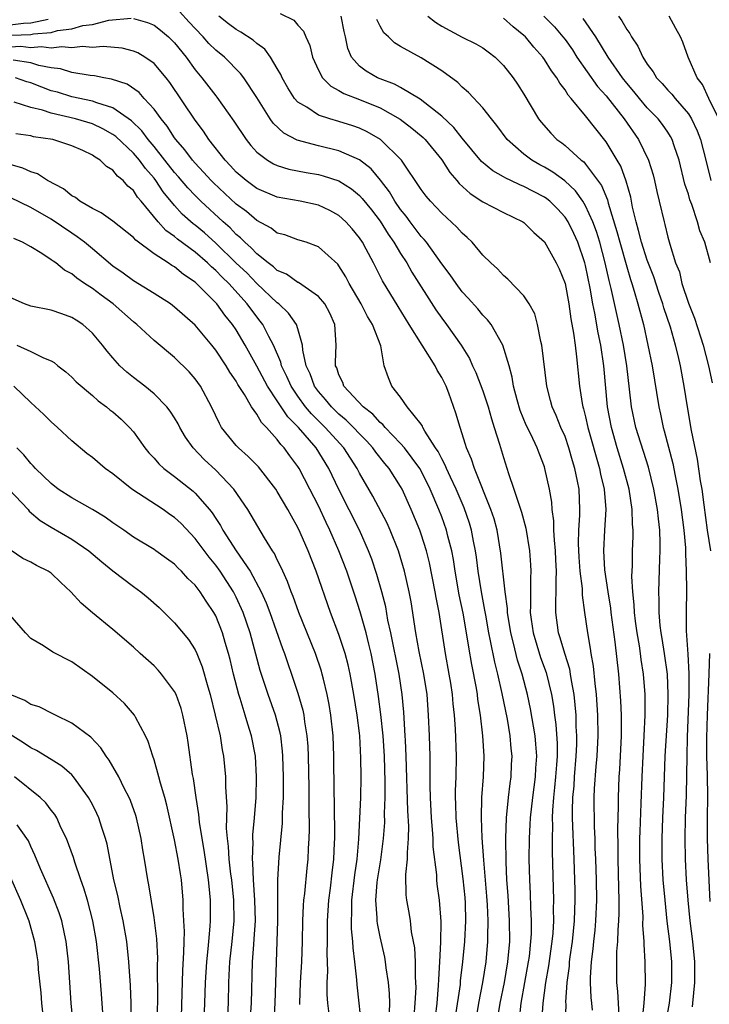
# Model space of a CAD drawing. Units: inches. Extents: x 2646000 to 2646951, y 1476000 to 1476717.
# Drawn here: x 2646532 to 2646599, y 1476191 to 1476287 of the extents above; entities that cross this region are included whole.
import ezdxf

# ---------------------------------------------------------------- set-up
doc = ezdxf.new("R2010")
doc.units = ezdxf.units.IN
doc.header["$MEASUREMENT"] = 0
doc.layers.add('LD26461476_2ft', color=189, linetype='Continuous')

msp = doc.modelspace()

# ---------------------------------------------------------------- linework, layer by layer
at = {"layer": 'LD26461476_2ft'}
for points, elevation in [([(2646515, 1476286.763), (2646516.35, 1476286.35), (2646517, 1476286.107), (2646519, 1476285.225), (2646519.147, 1476285.147), (2646520.635, 1476284.634), (2646521, 1476284.545), (2646522.285, 1476284.285), (2646524.286, 1476284.286), (2646525, 1476284.406), (2646526.63, 1476284.63), (2646527, 1476284.712), (2646529, 1476284.996), (2646531.144, 1476285.144), (2646533, 1476285.215), (2646533.276, 1476285.276), (2646535, 1476285.422), (2646535.593, 1476285.593), (2646537, 1476285.768), (2646538.085, 1476286.085), (2646539, 1476286.19), (2646540.595, 1476286.595), (2646542.79, 1476286.79)], 9776), ([(2646534.69, 1476286.69), (2646533, 1476286.312), (2646532.284, 1476286.285), (2646531, 1476286.129), (2646529, 1476286), (2646527.85, 1476285.85), (2646527, 1476285.806), (2646525.637, 1476285.637), (2646523.649, 1476285.649), (2646523, 1476285.788), (2646521.973, 1476285.974), (2646521, 1476286.4), (2646520.555, 1476286.554), (2646519.243, 1476287.242)], 9778), ([(2646543, 1476286.772), (2646544.378, 1476286.378), (2646545, 1476286.117), (2646545.637, 1476285.637), (2646546.393, 1476285), (2646546.706, 1476284.706), (2646547, 1476284.4), (2646548.12, 1476283), (2646549, 1476281.766), (2646549.644, 1476281), (2646551, 1476279.262), (2646551.123, 1476279.123), (2646552.783, 1476276.783), (2646553.962, 1476275), (2646554.423, 1476274.423), (2646555, 1476273.785), (2646556.036, 1476273), (2646556.638, 1476272.638), (2646557, 1476272.482), (2646558.128, 1476272.128), (2646559.8, 1476271.8), (2646561, 1476271.587), (2646561.471, 1476271.471), (2646563, 1476270.967), (2646564.212, 1476270.212), (2646565, 1476269.551), (2646565.272, 1476269.272), (2646566.153, 1476268.153), (2646567, 1476267.044), (2646567.786, 1476265.786), (2646568.346, 1476265), (2646569, 1476263.904), (2646569.591, 1476263), (2646570.099, 1476262.099), (2646572.429, 1476258.429), (2646573, 1476257.606), (2646573.462, 1476257), (2646574.894, 1476255), (2646575.703, 1476253.703), (2646576.009, 1476253), (2646576.334, 1476252.334), (2646577, 1476250.55), (2646577.514, 1476249), (2646577.83, 1476247.83), (2646578.114, 1476247), (2646578.621, 1476245.379), (2646579, 1476244.074), (2646579.487, 1476242.513), (2646580.017, 1476241), (2646580.487, 1476239.513), (2646580.76, 1476238.76), (2646581.18, 1476237.18), (2646581.531, 1476235), (2646581.635, 1476233.635), (2646581.664, 1476233), (2646581.627, 1476232.373), (2646581.63, 1476231), (2646581.652, 1476229.652), (2646581.621, 1476229), (2646581.706, 1476228.294), (2646581.892, 1476227), (2646582.621, 1476224.621), (2646583.155, 1476223.155), (2646583.672, 1476221), (2646583.871, 1476219.871), (2646583.972, 1476219), (2646584.109, 1476218.109), (2646584.239, 1476216.239), (2646584.235, 1476215), (2646584.182, 1476214.182), (2646584.08, 1476213), (2646583.958, 1476211.958), (2646583.87, 1476211), (2646583.77, 1476209.769), (2646583.747, 1476209), (2646583.767, 1476208.233), (2646583.731, 1476207), (2646583.732, 1476205.732), (2646583.865, 1476201), (2646583.849, 1476200.151), (2646583.866, 1476199), (2646583.798, 1476197.798), (2646583.723, 1476197), (2646583.391, 1476194.609), (2646583.109, 1476193), (2646582.838, 1476191), (2646582.669, 1476188.669)], 9776), ([(2646585.06, 1476189), (2646585.097, 1476190.903), (2646585.086, 1476191.086), (2646585.209, 1476193), (2646585.425, 1476194.575), (2646585.447, 1476195), (2646585.508, 1476195.508), (2646585.73, 1476197), (2646585.93, 1476199), (2646585.948, 1476200.052), (2646585.989, 1476201), (2646585.978, 1476201.978), (2646585.898, 1476205), (2646585.739, 1476209), (2646585.733, 1476209.733), (2646585.77, 1476211), (2646585.877, 1476212.123), (2646585.926, 1476213), (2646586.098, 1476215), (2646586.154, 1476216.154), (2646586.156, 1476217), (2646586.09, 1476217.911), (2646586.068, 1476219), (2646585.995, 1476219.995), (2646585.877, 1476221), (2646585.621, 1476222.379), (2646585.541, 1476223), (2646585.463, 1476223.463), (2646584.967, 1476225), (2646584.539, 1476226.539), (2646584.372, 1476227), (2646584.108, 1476229), (2646584.102, 1476230.102), (2646584.148, 1476231), (2646584.131, 1476232.131), (2646584.177, 1476233), (2646584.11, 1476234.11), (2646584.074, 1476235), (2646583.964, 1476236.036), (2646583.921, 1476237), (2646583.915, 1476237.915), (2646583.75, 1476239), (2646583.707, 1476239.707), (2646583.477, 1476241), (2646583.049, 1476243), (2646583, 1476243.147), (2646582.476, 1476244.475), (2646582.299, 1476245), (2646581.678, 1476246.322), (2646581.227, 1476247.227), (2646580.638, 1476248.638), (2646580.337, 1476249.663), (2646579.999, 1476251), (2646579.87, 1476251.87), (2646579.56, 1476253), (2646578.948, 1476255), (2646577.803, 1476257), (2646577.465, 1476257.465), (2646577, 1476257.918), (2646576.514, 1476258.514), (2646575.574, 1476259.574), (2646575, 1476260.182), (2646574.388, 1476261), (2646573.828, 1476261.828), (2646573, 1476262.904), (2646571.501, 1476265), (2646571.282, 1476265.282), (2646571, 1476265.567), (2646569.925, 1476267), (2646569.539, 1476267.539), (2646569, 1476268.199), (2646568.445, 1476269), (2646567.914, 1476269.914), (2646567.053, 1476271.053), (2646566.139, 1476272.139), (2646565, 1476273.033), (2646563, 1476273.908), (2646561, 1476274.388), (2646558.934, 1476274.934), (2646557.628, 1476275.628), (2646556.598, 1476276.598), (2646556.317, 1476277), (2646555, 1476279.085), (2646553.739, 1476281), (2646553.427, 1476281.427), (2646551.855, 1476283), (2646551, 1476283.691), (2646550.346, 1476284.346), (2646549.778, 1476285), (2646549, 1476285.799), (2646548.431, 1476286.431), (2646547.463, 1476287.463)], 9778), ([(2646587.687, 1476190.313), (2646587.592, 1476191), (2646587.541, 1476191.541), (2646587.488, 1476193), (2646587.486, 1476193.485), (2646587.57, 1476195), (2646587.738, 1476196.262), (2646587.792, 1476197), (2646587.918, 1476198.083), (2646588.002, 1476199), (2646588.084, 1476201), (2646588.058, 1476203), (2646587.997, 1476205), (2646587.944, 1476206.056), (2646587.924, 1476207), (2646587.862, 1476208.137), (2646587.832, 1476211), (2646587.868, 1476211.868), (2646588.018, 1476214.018), (2646588.112, 1476215), (2646588.224, 1476217), (2646588.199, 1476219), (2646588.057, 1476221), (2646587.924, 1476222.076), (2646587.773, 1476223.773), (2646587.549, 1476225), (2646587.489, 1476225.49), (2646587.213, 1476227), (2646586.923, 1476229), (2646586.689, 1476230.689), (2646586.683, 1476231.317), (2646586.482, 1476233), (2646586.37, 1476234.37), (2646586.307, 1476235.693), (2646586.336, 1476237), (2646586.445, 1476238.445), (2646586.441, 1476239), (2646586.361, 1476241), (2646586.222, 1476241.778), (2646585.965, 1476243), (2646585.738, 1476243.739), (2646585.385, 1476245), (2646585, 1476246.096), (2646584.595, 1476247), (2646584.143, 1476248.143), (2646583.74, 1476249), (2646583.597, 1476249.597), (2646583.217, 1476251), (2646582.741, 1476255), (2646582.638, 1476255.362), (2646582.33, 1476257), (2646582.046, 1476258.046), (2646581.523, 1476259), (2646581, 1476259.782), (2646579.426, 1476261.426), (2646579, 1476261.781), (2646578.413, 1476262.413), (2646577.766, 1476263), (2646577, 1476263.757), (2646575.948, 1476265), (2646575.469, 1476265.469), (2646575, 1476265.88), (2646574.48, 1476266.48), (2646573, 1476267.836), (2646571.901, 1476269), (2646571.487, 1476269.487), (2646571, 1476270.137), (2646569.083, 1476273), (2646567.031, 1476275), (2646565.755, 1476275.755), (2646565, 1476276.098), (2646564.335, 1476276.335), (2646563, 1476276.751), (2646562.106, 1476277), (2646561, 1476277.37), (2646559.865, 1476278.135), (2646559, 1476278.649), (2646558.682, 1476279), (2646558.02, 1476280.02), (2646557.462, 1476281), (2646557.33, 1476281.33), (2646557, 1476281.905), (2646556.351, 1476283), (2646555.794, 1476283.794), (2646555, 1476284.354), (2646554.662, 1476284.662), (2646553.453, 1476285.453), (2646553, 1476285.693), (2646552.252, 1476286.252), (2646551.314, 1476287)], 9780), ([(2646557.271, 1476287.271), (2646558.607, 1476286.607), (2646559, 1476286.134), (2646559.547, 1476285.547), (2646559.774, 1476285), (2646560.156, 1476284.155), (2646560.419, 1476283), (2646561, 1476281.75), (2646561.403, 1476281), (2646562.197, 1476280.197), (2646563, 1476279.784), (2646563.47, 1476279.47), (2646565, 1476278.892), (2646567, 1476278.072), (2646568.967, 1476276.967), (2646570.104, 1476276.104), (2646571, 1476275.351), (2646571.189, 1476275.189), (2646571.377, 1476275), (2646573, 1476273.009), (2646573.784, 1476271.784), (2646574.478, 1476271), (2646574.711, 1476270.711), (2646575.756, 1476269.756), (2646577, 1476268.941), (2646579, 1476267.887), (2646580.9, 1476267), (2646581, 1476266.93), (2646581.958, 1476265.958), (2646583, 1476265.058), (2646584.15, 1476263), (2646584.424, 1476262.424), (2646585.007, 1476261), (2646585.371, 1476259), (2646585.559, 1476257.559), (2646585.825, 1476256.175), (2646585.969, 1476255), (2646586.13, 1476253.87), (2646586.414, 1476251), (2646586.673, 1476249.327), (2646586.739, 1476249), (2646586.807, 1476248.807), (2646587, 1476248.023), (2646587.222, 1476247), (2646588.352, 1476243), (2646588.456, 1476242.456), (2646588.812, 1476241), (2646588.973, 1476239), (2646588.844, 1476237), (2646588.741, 1476235), (2646588.854, 1476233.146), (2646589.152, 1476231), (2646589.415, 1476229.415), (2646589.459, 1476229), (2646589.861, 1476226.139), (2646590.198, 1476223), (2646590.408, 1476220.408), (2646590.477, 1476219), (2646590.469, 1476217), (2646590.285, 1476213.715), (2646590.23, 1476213), (2646590.154, 1476211), (2646590.156, 1476210.156), (2646590.095, 1476207.905), (2646590.131, 1476206.131), (2646590.125, 1476205), (2646590.194, 1476202.194), (2646590.243, 1476201), (2646590.248, 1476199.752), (2646590.215, 1476199), (2646590.128, 1476198.128), (2646590.096, 1476197), (2646590.014, 1476196.014), (2646589.997, 1476195), (2646590.021, 1476193), (2646590.109, 1476192.109), (2646590.155, 1476191), (2646590.233, 1476189.768)], 9782), ([(2646592.542, 1476189.458), (2646592.703, 1476191), (2646592.823, 1476192.823), (2646592.804, 1476195), (2646592.698, 1476196.699), (2646592.704, 1476197), (2646592.586, 1476198.586), (2646592.596, 1476199.404), (2646592.379, 1476202.379), (2646592.269, 1476205), (2646592.28, 1476207), (2646592.298, 1476207.702), (2646592.41, 1476210.41), (2646592.491, 1476213), (2646592.59, 1476215), (2646592.716, 1476217), (2646592.8, 1476219), (2646592.786, 1476221), (2646592.633, 1476223), (2646592.41, 1476224.41), (2646592.346, 1476225), (2646592.238, 1476225.762), (2646592.024, 1476227), (2646591.868, 1476228.132), (2646591.765, 1476229), (2646591.74, 1476229.74), (2646591.596, 1476231), (2646591.509, 1476232.491), (2646591.549, 1476233.549), (2646591.556, 1476235), (2646591.623, 1476236.377), (2646591.628, 1476237), (2646591.573, 1476237.573), (2646591.547, 1476239), (2646591.229, 1476241), (2646590.703, 1476243), (2646590.074, 1476245), (2646589.505, 1476247), (2646589.139, 1476249), (2646588.784, 1476253), (2646588.477, 1476255), (2646588.21, 1476256.21), (2646587.902, 1476258.098), (2646587.71, 1476259), (2646587.446, 1476260.554), (2646587, 1476262.745), (2646586.936, 1476263), (2646586.245, 1476265), (2646585.86, 1476265.859), (2646585.301, 1476267), (2646585, 1476267.462), (2646584.25, 1476268.25), (2646583.507, 1476269), (2646583.231, 1476269.231), (2646583, 1476269.389), (2646581.932, 1476269.932), (2646581, 1476270.435), (2646580.586, 1476270.586), (2646579.733, 1476271), (2646579.227, 1476271.227), (2646579, 1476271.373), (2646577.96, 1476271.96), (2646576.863, 1476272.863), (2646575, 1476275.131), (2646574.18, 1476276.18), (2646573, 1476277.278), (2646570.912, 1476278.912), (2646569, 1476280.061), (2646568.389, 1476280.389), (2646567, 1476280.893), (2646566.751, 1476281), (2646565.635, 1476281.635), (2646565, 1476282.132), (2646564.205, 1476283), (2646563.86, 1476283.86), (2646563.624, 1476285), (2646563.502, 1476285.502), (2646563.214, 1476287)], 9784), ([(2646594.816, 1476189), (2646595.175, 1476191), (2646595.4, 1476193), (2646595.387, 1476195), (2646595.189, 1476197), (2646594.948, 1476198.948), (2646594.736, 1476201), (2646594.56, 1476203), (2646594.444, 1476205), (2646594.436, 1476207), (2646594.512, 1476209), (2646594.603, 1476211), (2646594.751, 1476215), (2646594.993, 1476218.993), (2646595.05, 1476221), (2646594.966, 1476223), (2646594.683, 1476225), (2646594.459, 1476226.459), (2646594.359, 1476227), (2646594.27, 1476227.73), (2646594.167, 1476229), (2646594.165, 1476230.164), (2646594.132, 1476231), (2646594.225, 1476234.225), (2646594.261, 1476235), (2646594.267, 1476235.733), (2646594.222, 1476237), (2646594.086, 1476238.086), (2646594.009, 1476239), (2646593.651, 1476241), (2646593.126, 1476243.126), (2646591.899, 1476247), (2646591.478, 1476249), (2646591.289, 1476250.711), (2646591.011, 1476253), (2646590.685, 1476255), (2646590.277, 1476257), (2646589.489, 1476260.511), (2646589.287, 1476261.287), (2646588.913, 1476263), (2646588.376, 1476265), (2646588.058, 1476266.058), (2646587.706, 1476267), (2646587, 1476268.558), (2646586.727, 1476269), (2646586.012, 1476270.012), (2646584.968, 1476270.968), (2646583.822, 1476271.822), (2646583, 1476272.303), (2646582.543, 1476272.542), (2646581.755, 1476273), (2646581, 1476273.582), (2646579.36, 1476275), (2646578.368, 1476276.368), (2646577.827, 1476277), (2646577, 1476278.071), (2646575.589, 1476279.589), (2646575, 1476280.078), (2646574.553, 1476280.553), (2646573, 1476281.666), (2646571, 1476282.946), (2646569, 1476284.062), (2646568.413, 1476284.413), (2646567.809, 1476285), (2646567.376, 1476285.376), (2646567, 1476286.028), (2646566.676, 1476286.676)], 9786), ([(2646571.651, 1476287), (2646572.402, 1476286.402), (2646573, 1476286.02), (2646575, 1476284.966), (2646576.324, 1476284.323), (2646577, 1476283.909), (2646577.53, 1476283.53), (2646578.191, 1476283), (2646579, 1476282.205), (2646579.966, 1476281), (2646580.386, 1476280.386), (2646581, 1476279.411), (2646582.426, 1476277), (2646582.673, 1476276.673), (2646583.607, 1476275.607), (2646584.209, 1476275), (2646584.672, 1476274.672), (2646585, 1476274.409), (2646586.566, 1476273), (2646586.818, 1476272.818), (2646587, 1476272.61), (2646588.538, 1476270.538), (2646589.124, 1476269.123), (2646589.199, 1476268.801), (2646590.056, 1476266.056), (2646590.322, 1476265), (2646591, 1476262.615), (2646591.374, 1476261.373), (2646591.506, 1476261), (2646591.737, 1476260.263), (2646592.093, 1476259), (2646592.624, 1476257), (2646593.06, 1476255), (2646593.463, 1476253), (2646594.115, 1476249), (2646594.282, 1476248.283), (2646594.546, 1476247), (2646594.658, 1476246.659), (2646595.495, 1476243.495), (2646595.717, 1476242.283), (2646595.989, 1476241), (2646596.313, 1476239), (2646596.569, 1476237), (2646596.722, 1476235.278), (2646596.724, 1476234.724), (2646596.803, 1476233), (2646596.825, 1476231.175), (2646596.792, 1476229), (2646596.792, 1476227.208), (2646596.948, 1476224.949), (2646597.06, 1476223.06), (2646597.057, 1476221), (2646596.899, 1476216.899), (2646596.841, 1476215), (2646596.831, 1476213.169), (2646596.796, 1476211.204), (2646596.706, 1476209), (2646596.65, 1476207), (2646596.681, 1476205), (2646596.79, 1476203), (2646596.938, 1476201), (2646597.139, 1476199), (2646597.396, 1476197), (2646597.597, 1476195), (2646597.599, 1476193), (2646597.406, 1476191), (2646597.367, 1476190.633)], 9788), ([(2646599.174, 1476235), (2646598.872, 1476237), (2646598.53, 1476239.47), (2646598.337, 1476241), (2646598.196, 1476241.804), (2646597.893, 1476243.893), (2646597.315, 1476246.685), (2646596.906, 1476249), (2646596.592, 1476251), (2646596.223, 1476253), (2646596, 1476254), (2646595.749, 1476255), (2646595.254, 1476256.746), (2646594.619, 1476258.619), (2646594.515, 1476259), (2646594.121, 1476260.121), (2646593.635, 1476261.635), (2646593, 1476263.272), (2646592.438, 1476265), (2646592.164, 1476266.164), (2646591.91, 1476267), (2646591.566, 1476268.434), (2646591.39, 1476269.39), (2646590.955, 1476270.955), (2646590.42, 1476272.42), (2646590.08, 1476273), (2646589, 1476274.761), (2646587, 1476277.294), (2646585.606, 1476279), (2646585.313, 1476279.313), (2646585, 1476279.834), (2646584.481, 1476280.481), (2646584.198, 1476281), (2646583.674, 1476281.674), (2646583, 1476282.785), (2646582.845, 1476283), (2646581.976, 1476283.976), (2646581.139, 1476285), (2646581, 1476285.133), (2646579.956, 1476285.956), (2646579, 1476286.818)], 9790), ([(2646582.936, 1476287), (2646583.965, 1476285.966), (2646584.796, 1476285), (2646585, 1476284.729), (2646585.713, 1476283.713), (2646586.153, 1476283), (2646588.165, 1476280.165), (2646589, 1476279.24), (2646590.748, 1476277), (2646592.16, 1476275), (2646593.12, 1476273), (2646593.565, 1476271.565), (2646593.711, 1476271), (2646593.942, 1476269.942), (2646594.174, 1476269), (2646594.633, 1476267), (2646594.723, 1476266.723), (2646595, 1476265.499), (2646595.182, 1476264.818), (2646595.765, 1476263), (2646596.123, 1476262.123), (2646596.369, 1476261), (2646597, 1476259.069), (2646597.611, 1476257.611), (2646598.179, 1476255.821), (2646598.455, 1476255), (2646598.977, 1476253), (2646599.319, 1476251.319)], 9792), ([(2646599.151, 1476263), (2646598.619, 1476265), (2646598.121, 1476266.121), (2646597.892, 1476267), (2646597.329, 1476268.671), (2646597.145, 1476269.145), (2646597, 1476269.669), (2646596.669, 1476270.669), (2646596.096, 1476273), (2646595.619, 1476274.381), (2646595.425, 1476275), (2646595.279, 1476275.28), (2646595, 1476275.704), (2646594.474, 1476276.474), (2646594.066, 1476277), (2646593, 1476278.096), (2646592.23, 1476279), (2646591.686, 1476279.686), (2646591, 1476280.491), (2646590.593, 1476281), (2646589.184, 1476283), (2646588.009, 1476285), (2646586.774, 1476286.774)], 9794), ([(2646590.204, 1476287), (2646590.538, 1476286.538), (2646591, 1476285.708), (2646591.309, 1476285.309), (2646591.477, 1476285), (2646592.087, 1476284.087), (2646592.562, 1476283), (2646593, 1476282.322), (2646593.578, 1476281.578), (2646593.901, 1476281), (2646594.445, 1476280.445), (2646595, 1476279.807), (2646595.405, 1476279.405), (2646595.709, 1476279), (2646597, 1476277.486), (2646597.303, 1476277), (2646597.846, 1476275.846), (2646598.178, 1476275), (2646598.705, 1476273), (2646599.181, 1476271)], 9796), ([(2646599.968, 1476277), (2646598.982, 1476279), (2646598.362, 1476280.362), (2646597.871, 1476281), (2646596.981, 1476283), (2646596.477, 1476284.477), (2646596.246, 1476285), (2646595.791, 1476285.79), (2646595.129, 1476287)], 9798), ([(2646580.572, 1476189.428), (2646580.746, 1476191), (2646581.457, 1476195), (2646581.53, 1476195.53), (2646581.686, 1476197), (2646581.726, 1476197.726), (2646581.737, 1476199), (2646581.672, 1476200.329), (2646581.637, 1476201.638), (2646581.561, 1476203), (2646581.513, 1476205), (2646581.533, 1476207), (2646581.617, 1476208.383), (2646581.635, 1476209), (2646581.854, 1476211), (2646582.126, 1476213), (2646582.164, 1476213.836), (2646582.255, 1476215), (2646582.173, 1476216.172), (2646582.091, 1476217), (2646581.629, 1476219.629), (2646581.343, 1476221), (2646580.822, 1476223), (2646580.368, 1476224.368), (2646579.977, 1476226.022), (2646579.715, 1476227), (2646579.395, 1476229), (2646579.39, 1476229.39), (2646579.174, 1476231), (2646578.762, 1476234.762), (2646578.386, 1476237), (2646578.088, 1476238.088), (2646577.79, 1476239), (2646576.181, 1476243), (2646575.911, 1476243.911), (2646575.41, 1476245), (2646575.325, 1476245.325), (2646574.779, 1476247), (2646574.384, 1476248.385), (2646573.681, 1476250.319), (2646573.417, 1476251), (2646573, 1476251.855), (2646572.556, 1476252.556), (2646572.366, 1476253), (2646569.828, 1476257), (2646568.748, 1476258.748), (2646567.246, 1476261.246), (2646566.359, 1476263), (2646565.656, 1476264.344), (2646565.3, 1476265), (2646565, 1476265.448), (2646564.296, 1476266.296), (2646563.68, 1476267), (2646563, 1476267.617), (2646562.097, 1476268.097), (2646561, 1476268.611), (2646559.221, 1476269), (2646557, 1476269.395), (2646555, 1476270.227), (2646553.954, 1476271), (2646553, 1476271.835), (2646552.452, 1476272.452), (2646551.911, 1476273), (2646550.348, 1476275), (2646549.813, 1476275.813), (2646549, 1476276.873), (2646546.54, 1476280.54), (2646546.172, 1476281), (2646545, 1476282.392), (2646544.109, 1476283), (2646543.419, 1476283.419), (2646543, 1476283.604), (2646541.884, 1476283.884), (2646540.043, 1476284.043), (2646539, 1476283.967), (2646538.037, 1476284.037), (2646537, 1476283.912), (2646536.018, 1476284.018), (2646535, 1476283.887), (2646534.022, 1476284.022), (2646533, 1476283.934), (2646532.04, 1476284.04), (2646531, 1476283.999)], 9774), ([(2646578.371, 1476189), (2646578.679, 1476191), (2646579.096, 1476193), (2646579.446, 1476195), (2646579.617, 1476197), (2646579.606, 1476199), (2646579.465, 1476201.464), (2646579.35, 1476203), (2646579.268, 1476204.732), (2646579.234, 1476207), (2646579.293, 1476209), (2646579.496, 1476211), (2646579.653, 1476212.347), (2646579.758, 1476213), (2646579.799, 1476214.202), (2646579.843, 1476215), (2646579.757, 1476215.756), (2646579.646, 1476217), (2646579.385, 1476218.614), (2646578.894, 1476221.106), (2646578.453, 1476223), (2646578.153, 1476224.154), (2646577.761, 1476226.239), (2646577.594, 1476227), (2646577.28, 1476228.72), (2646577.208, 1476229.208), (2646576.858, 1476231), (2646576.539, 1476233), (2646576.371, 1476234.371), (2646576.276, 1476235), (2646576.082, 1476235.918), (2646575.891, 1476237), (2646575.69, 1476237.69), (2646575.172, 1476239.172), (2646574.395, 1476241), (2646573.845, 1476242.155), (2646573.463, 1476243), (2646573.338, 1476243.338), (2646573, 1476243.933), (2646572.648, 1476244.648), (2646572.405, 1476245), (2646571.363, 1476246.638), (2646571.167, 1476247), (2646571.122, 1476247.122), (2646571, 1476247.297), (2646569.623, 1476249), (2646569, 1476249.926), (2646568.151, 1476251), (2646567.81, 1476251.81), (2646567.402, 1476253), (2646567.065, 1476254.935), (2646566.259, 1476257), (2646565.77, 1476257.77), (2646565.16, 1476259), (2646563.992, 1476261), (2646563.655, 1476261.655), (2646563, 1476262.711), (2646562.876, 1476262.876), (2646561, 1476264.574), (2646559.792, 1476265), (2646559, 1476265.233), (2646557.72, 1476265.72), (2646557, 1476265.904), (2646556.388, 1476266.388), (2646555, 1476267.131), (2646553.991, 1476267.991), (2646553, 1476268.716), (2646550.784, 1476270.784), (2646550.568, 1476271), (2646549.83, 1476271.83), (2646549, 1476272.687), (2646548.73, 1476273), (2646548.006, 1476274.006), (2646547.113, 1476275), (2646547, 1476275.157), (2646546.292, 1476276.292), (2646545.682, 1476277), (2646545, 1476277.963), (2646544.048, 1476279), (2646543.558, 1476279.558), (2646542.373, 1476280.373), (2646540.874, 1476280.874), (2646540.105, 1476281), (2646539.194, 1476281.194), (2646538.771, 1476281.229), (2646537, 1476281.535), (2646535.884, 1476281.884), (2646535, 1476281.983), (2646533.795, 1476282.205), (2646533, 1476282.453), (2646531.282, 1476282.718)], 9772), ([(2646576.276, 1476189), (2646576.599, 1476191), (2646576.992, 1476192.992), (2646577.32, 1476195), (2646577.487, 1476197), (2646577.481, 1476197.481), (2646577.506, 1476199), (2646577.444, 1476200.556), (2646577.391, 1476201.391), (2646577.1, 1476204.899), (2646576.944, 1476207.056), (2646576.857, 1476209), (2646576.916, 1476211), (2646577.073, 1476213), (2646577.118, 1476215), (2646576.991, 1476217), (2646576.774, 1476219), (2646576.529, 1476220.529), (2646576.478, 1476221), (2646576.377, 1476221.623), (2646575.923, 1476223.923), (2646575.623, 1476225.623), (2646575.409, 1476227), (2646575.078, 1476228.921), (2646574.707, 1476230.706), (2646574.302, 1476233), (2646574.135, 1476234.135), (2646573.968, 1476235), (2646573.599, 1476236.401), (2646573.465, 1476237), (2646573, 1476238.29), (2646572.728, 1476239), (2646571.883, 1476241), (2646571, 1476242.758), (2646570.862, 1476243), (2646569.386, 1476245), (2646569, 1476245.444), (2646567.483, 1476247), (2646567.272, 1476247.272), (2646567, 1476247.475), (2646566.281, 1476248.281), (2646565.36, 1476249), (2646563.485, 1476251), (2646563.371, 1476251.371), (2646563, 1476252.11), (2646562.777, 1476252.777), (2646562.671, 1476253), (2646562.652, 1476253.348), (2646562.725, 1476255), (2646562.599, 1476257), (2646562.103, 1476258.103), (2646561.611, 1476259), (2646561, 1476259.731), (2646559.076, 1476261.076), (2646559, 1476261.105), (2646557.892, 1476261.892), (2646557, 1476262.27), (2646556.627, 1476262.627), (2646556.107, 1476263), (2646555, 1476263.881), (2646554.465, 1476264.465), (2646553.839, 1476265), (2646553.428, 1476265.428), (2646553, 1476265.774), (2646552.402, 1476266.402), (2646551.728, 1476267), (2646549.554, 1476269), (2646549, 1476269.539), (2646548.284, 1476270.284), (2646547.371, 1476271.371), (2646547, 1476271.787), (2646546.067, 1476273), (2646545, 1476274.333), (2646544.429, 1476275), (2646543.829, 1476275.829), (2646542.805, 1476276.805), (2646541, 1476278.081), (2646539.442, 1476278.558), (2646539, 1476278.738), (2646537, 1476279.156), (2646535.591, 1476279.591), (2646535, 1476279.751), (2646534.083, 1476280.083), (2646533, 1476280.501), (2646532.61, 1476280.61), (2646531.513, 1476281)], 9770), ([(2646574.35, 1476189.65), (2646574.814, 1476192.814), (2646574.841, 1476193.159), (2646575.066, 1476195), (2646575.247, 1476197), (2646575.34, 1476199), (2646575.299, 1476200.702), (2646575.264, 1476201.264), (2646575.088, 1476203.088), (2646574.62, 1476206.62), (2646574.391, 1476209), (2646574.372, 1476210.372), (2646574.342, 1476211), (2646574.347, 1476211.653), (2646574.406, 1476213), (2646574.435, 1476215), (2646574.335, 1476217.665), (2646574.238, 1476219), (2646574.112, 1476220.112), (2646574.043, 1476221), (2646573.877, 1476222.123), (2646573.735, 1476223), (2646573.373, 1476225), (2646572.736, 1476229), (2646572.452, 1476230.452), (2646572.369, 1476231), (2646571.819, 1476233.819), (2646571.524, 1476235), (2646571, 1476236.626), (2646570.865, 1476237), (2646570.038, 1476239), (2646569.138, 1476241), (2646569, 1476241.242), (2646567.868, 1476243), (2646567.471, 1476243.471), (2646566.582, 1476244.581), (2646566.288, 1476245), (2646565.674, 1476245.674), (2646565, 1476246.361), (2646564.414, 1476247), (2646563.71, 1476247.709), (2646563, 1476248.293), (2646562.269, 1476249), (2646561.703, 1476249.703), (2646561, 1476250.48), (2646560.616, 1476251), (2646560.195, 1476252.195), (2646559.803, 1476253), (2646559.476, 1476254.524), (2646559.451, 1476255), (2646559, 1476256.597), (2646558.868, 1476257), (2646558.1, 1476258.1), (2646557.136, 1476259), (2646557, 1476259.099), (2646555, 1476260.997), (2646554.016, 1476262.016), (2646552.986, 1476262.986), (2646551, 1476264.919), (2646549.907, 1476265.907), (2646549, 1476266.666), (2646548.808, 1476266.808), (2646547.751, 1476267.751), (2646547, 1476268.574), (2646545.898, 1476269.898), (2646545.18, 1476271), (2646545, 1476271.235), (2646544.168, 1476272.168), (2646543.585, 1476273), (2646543, 1476273.682), (2646541.291, 1476275.291), (2646541, 1476275.503), (2646540.032, 1476276.032), (2646539, 1476276.511), (2646537.357, 1476277), (2646535, 1476277.558), (2646534.146, 1476277.854), (2646533, 1476278.126), (2646531.377, 1476278.623)], 9768), ([(2646572.378, 1476189.622), (2646572.544, 1476191), (2646572.699, 1476192.699), (2646572.711, 1476193.289), (2646572.821, 1476195), (2646572.913, 1476196.913), (2646572.947, 1476198.947), (2646572.797, 1476201), (2646572.57, 1476202.57), (2646572.527, 1476203), (2646572.514, 1476203.486), (2646572.179, 1476206.179), (2646572.163, 1476207), (2646572.11, 1476207.89), (2646572.007, 1476209), (2646571.902, 1476211), (2646571.869, 1476212.13), (2646571.859, 1476215), (2646571.804, 1476217), (2646571.726, 1476219), (2646571.58, 1476221), (2646571.271, 1476223), (2646570.808, 1476225.192), (2646570.481, 1476227), (2646570.02, 1476230.02), (2646569.841, 1476231), (2646569.388, 1476233), (2646568.779, 1476235), (2646567.973, 1476237), (2646567.676, 1476237.676), (2646566.307, 1476240.307), (2646565, 1476242.54), (2646564.765, 1476243), (2646563.462, 1476245), (2646561.661, 1476247), (2646560.318, 1476248.318), (2646559.753, 1476249), (2646559, 1476250.028), (2646558.335, 1476251), (2646557.939, 1476251.939), (2646557.392, 1476253), (2646557.327, 1476253.327), (2646556.614, 1476255), (2646556.159, 1476255.841), (2646555.59, 1476257), (2646555.34, 1476257.34), (2646555, 1476257.75), (2646554.079, 1476259), (2646552.27, 1476261), (2646551.62, 1476261.62), (2646551, 1476262.269), (2646550.599, 1476262.599), (2646550.205, 1476263), (2646549, 1476264.038), (2646547.298, 1476265.298), (2646547, 1476265.561), (2646546.154, 1476266.154), (2646545.403, 1476267), (2646543.735, 1476269), (2646543.392, 1476269.392), (2646543, 1476270.03), (2646542.463, 1476270.463), (2646542.003, 1476271), (2646541.436, 1476271.436), (2646541, 1476272.027), (2646540.38, 1476272.38), (2646539.769, 1476273), (2646539.271, 1476273.271), (2646539, 1476273.491), (2646538.07, 1476273.93), (2646537, 1476274.399), (2646535.14, 1476275), (2646533.269, 1476275.269), (2646533, 1476275.345), (2646531.562, 1476275.562)], 9766), ([(2646570.315, 1476189.685), (2646570.429, 1476191), (2646570.501, 1476192.501), (2646570.491, 1476193), (2646570.444, 1476193.556), (2646570.435, 1476195), (2646570.368, 1476196.368), (2646570.261, 1476197), (2646570.066, 1476197.934), (2646569.944, 1476199), (2646569.815, 1476199.815), (2646569.599, 1476201), (2646569.535, 1476201.536), (2646569.509, 1476203.508), (2646569.672, 1476205), (2646569.658, 1476205.658), (2646569.776, 1476207), (2646569.793, 1476208.207), (2646569.708, 1476209.707), (2646569.553, 1476215), (2646569.466, 1476216.534), (2646569.453, 1476217), (2646569.301, 1476219.302), (2646569.142, 1476221), (2646568.842, 1476223), (2646568.036, 1476227), (2646567.77, 1476228.23), (2646567.548, 1476229.548), (2646567.183, 1476231), (2646566.697, 1476232.697), (2646566.191, 1476234.19), (2646565.886, 1476235), (2646565.003, 1476237), (2646563, 1476240.966), (2646562.023, 1476243), (2646560.767, 1476245), (2646559.059, 1476247), (2646558.025, 1476248.025), (2646557, 1476249.579), (2646556.036, 1476251), (2646555, 1476252.947), (2646553.879, 1476255), (2646553, 1476256.495), (2646552.653, 1476257), (2646551.9, 1476257.9), (2646551.111, 1476259), (2646549.148, 1476261), (2646549, 1476261.134), (2646547.869, 1476261.869), (2646547, 1476262.616), (2646546.749, 1476262.749), (2646546.392, 1476263), (2646545, 1476263.895), (2646543.22, 1476265.22), (2646543, 1476265.477), (2646541, 1476267.049), (2646539.863, 1476267.863), (2646539, 1476268.281), (2646537.788, 1476269), (2646537.35, 1476269.35), (2646537, 1476269.531), (2646536.191, 1476270.191), (2646534.644, 1476271), (2646533.653, 1476271.653), (2646533, 1476271.847), (2646532.221, 1476272.221), (2646531, 1476272.573)], 9764), ([(2646567.903, 1476190.097), (2646567.936, 1476191), (2646567.916, 1476191.916), (2646567.808, 1476193), (2646567.59, 1476194.41), (2646567.528, 1476195), (2646567.448, 1476195.448), (2646567, 1476197.437), (2646566.739, 1476198.739), (2646566.71, 1476199), (2646566.709, 1476199.291), (2646566.575, 1476201), (2646566.711, 1476202.711), (2646566.747, 1476203), (2646567.063, 1476204.937), (2646567.337, 1476207), (2646567.449, 1476208.551), (2646567.443, 1476209.443), (2646567.489, 1476211), (2646567.493, 1476212.507), (2646567.42, 1476215), (2646567.29, 1476217), (2646567.065, 1476219.065), (2646566.83, 1476220.83), (2646566.508, 1476223), (2646566.12, 1476225), (2646565.917, 1476225.916), (2646565.635, 1476227), (2646565.063, 1476229.063), (2646564.575, 1476230.575), (2646563.752, 1476233), (2646562.997, 1476235), (2646562.12, 1476237), (2646561.747, 1476237.747), (2646561, 1476239.367), (2646560.168, 1476241), (2646559.122, 1476243), (2646559, 1476243.19), (2646558.216, 1476244.216), (2646557.667, 1476245), (2646557.329, 1476245.329), (2646557, 1476245.807), (2646555.938, 1476247), (2646555.461, 1476247.461), (2646555, 1476248.286), (2646554.488, 1476249), (2646553.794, 1476250.206), (2646553.167, 1476251.167), (2646553, 1476251.479), (2646552.376, 1476252.376), (2646552.008, 1476253), (2646551, 1476254.524), (2646550.614, 1476255), (2646549, 1476256.928), (2646547, 1476258.7), (2646546.588, 1476259), (2646545, 1476260.029), (2646543, 1476261.244), (2646542.002, 1476262.002), (2646541, 1476262.684), (2646539, 1476264.364), (2646538.224, 1476265), (2646537.532, 1476265.532), (2646537, 1476265.875), (2646535, 1476267.237), (2646533, 1476268.394), (2646531, 1476269.344)], 9762), ([(2646565.175, 1476189.175), (2646564.976, 1476191), (2646564.76, 1476192.76), (2646564.736, 1476193.264), (2646564.546, 1476195), (2646564.37, 1476196.37), (2646564.353, 1476197), (2646564.221, 1476198.222), (2646564.202, 1476199), (2646564.238, 1476199.762), (2646564.235, 1476201), (2646564.533, 1476203.467), (2646564.76, 1476205), (2646564.927, 1476206.927), (2646565.114, 1476211), (2646565.15, 1476213), (2646565.141, 1476214.859), (2646565.03, 1476217), (2646565, 1476217.251), (2646564.765, 1476219), (2646564.433, 1476221), (2646564.079, 1476223), (2646563.89, 1476223.891), (2646563.597, 1476225), (2646563, 1476226.844), (2646562.181, 1476229), (2646560.778, 1476233), (2646559.99, 1476235), (2646559.224, 1476236.776), (2646559, 1476237.257), (2646558.367, 1476238.367), (2646558.033, 1476239), (2646557, 1476240.762), (2646556.842, 1476241), (2646555.157, 1476243.157), (2646554.177, 1476244.177), (2646553.223, 1476245), (2646553, 1476245.244), (2646551.582, 1476247), (2646551.362, 1476247.362), (2646550.593, 1476249), (2646549.525, 1476251), (2646549, 1476251.72), (2646548.405, 1476252.405), (2646547, 1476253.806), (2646545, 1476255.439), (2646543.325, 1476257), (2646543, 1476257.252), (2646541.022, 1476259), (2646539.847, 1476259.847), (2646539, 1476260.499), (2646538.235, 1476261), (2646537.503, 1476261.503), (2646537, 1476261.93), (2646536.287, 1476262.287), (2646535.428, 1476263), (2646535.17, 1476263.17), (2646535, 1476263.312), (2646534.089, 1476263.911), (2646533, 1476264.568), (2646532.212, 1476265), (2646531.356, 1476265.356)], 9760), ([(2646562.041, 1476189.959), (2646561.904, 1476191), (2646561.841, 1476191.841), (2646561.838, 1476193), (2646561.901, 1476194.099), (2646561.861, 1476195.86), (2646561.898, 1476197), (2646561.875, 1476197.875), (2646561.892, 1476199), (2646562.003, 1476201), (2646562.161, 1476202.161), (2646562.333, 1476203.667), (2646562.506, 1476205), (2646562.568, 1476206.568), (2646562.581, 1476207), (2646562.555, 1476210.555), (2646562.531, 1476211.469), (2646562.512, 1476215), (2646562.442, 1476217), (2646562.215, 1476219), (2646562.041, 1476220.04), (2646561.852, 1476221), (2646561.479, 1476222.521), (2646561.377, 1476223), (2646561.295, 1476223.294), (2646560.709, 1476225), (2646559.103, 1476229), (2646558.553, 1476230.554), (2646558.362, 1476231), (2646558.003, 1476232.003), (2646557.524, 1476233), (2646557.372, 1476233.371), (2646557, 1476234.102), (2646556.719, 1476234.719), (2646556.522, 1476235), (2646555.756, 1476236.245), (2646554.136, 1476239), (2646552.767, 1476241), (2646551, 1476242.824), (2646549.877, 1476243.877), (2646548.816, 1476245), (2646548.057, 1476246.057), (2646547.501, 1476247), (2646547.335, 1476247.335), (2646547, 1476247.914), (2646546.585, 1476248.584), (2646546.254, 1476249), (2646545, 1476250.271), (2646544.112, 1476251), (2646543, 1476251.85), (2646542.365, 1476252.365), (2646541.669, 1476253), (2646541, 1476253.752), (2646540.427, 1476254.427), (2646539.98, 1476255), (2646539, 1476256.177), (2646538.075, 1476257), (2646537.414, 1476257.414), (2646537, 1476257.701), (2646536.03, 1476258.03), (2646535, 1476258.407), (2646533, 1476258.796), (2646532.406, 1476259), (2646531, 1476259.622)], 9758), ([(2646531.652, 1476255), (2646533, 1476254.388), (2646534.248, 1476253.752), (2646535, 1476253.455), (2646535.293, 1476253.293), (2646535.64, 1476253), (2646536.406, 1476252.406), (2646537, 1476251.884), (2646537.439, 1476251.439), (2646539, 1476250.091), (2646539.571, 1476249.571), (2646540.375, 1476249), (2646540.712, 1476248.712), (2646541, 1476248.494), (2646541.786, 1476247.786), (2646542.612, 1476247), (2646543, 1476246.555), (2646544.106, 1476245), (2646544.507, 1476244.507), (2646545, 1476243.99), (2646545.459, 1476243.459), (2646545.95, 1476243), (2646547, 1476242.219), (2646548.795, 1476240.795), (2646549, 1476240.604), (2646550.401, 1476239), (2646550.67, 1476238.67), (2646551, 1476238.138), (2646551.46, 1476237.46), (2646551.701, 1476237), (2646553, 1476235), (2646554.36, 1476233), (2646555.431, 1476231), (2646555.924, 1476229.924), (2646556.265, 1476229), (2646557.493, 1476225.493), (2646557.686, 1476225), (2646558.02, 1476224.02), (2646558.389, 1476223), (2646559, 1476221.159), (2646559.482, 1476219.482), (2646559.575, 1476219), (2646559.654, 1476218.347), (2646559.88, 1476217), (2646559.954, 1476215.954), (2646559.988, 1476215), (2646560.05, 1476211.951), (2646560.056, 1476210.056), (2646560.107, 1476207.893), (2646560.079, 1476207), (2646560.017, 1476206.017), (2646559.984, 1476205), (2646559.88, 1476204.121), (2646559.643, 1476201.644), (2646559.557, 1476201), (2646559.522, 1476200.478), (2646559.458, 1476199), (2646559.423, 1476197), (2646559.344, 1476195), (2646559.22, 1476193), (2646559.145, 1476191), (2646559.158, 1476190.842)], 9756), ([(2646556.684, 1476189.316), (2646556.781, 1476191), (2646556.989, 1476197), (2646557.039, 1476199), (2646557.036, 1476200.964), (2646557.06, 1476203), (2646557.193, 1476205.193), (2646557.498, 1476208.502), (2646557.516, 1476209.517), (2646557.598, 1476211), (2646557.605, 1476213), (2646557.541, 1476215), (2646557.506, 1476215.506), (2646557.325, 1476217), (2646557.277, 1476217.277), (2646556.829, 1476219), (2646556.116, 1476221), (2646555.344, 1476223.344), (2646554.349, 1476227), (2646553.669, 1476229), (2646553, 1476230.47), (2646552.726, 1476231), (2646551.435, 1476233), (2646551, 1476233.605), (2646550.359, 1476234.359), (2646549, 1476236.204), (2646547.638, 1476237.638), (2646547, 1476238.23), (2646546.537, 1476238.537), (2646545.887, 1476239), (2646542.826, 1476241), (2646541, 1476242.463), (2646540.239, 1476243), (2646539, 1476244.056), (2646538.469, 1476244.469), (2646537, 1476245.686), (2646535.609, 1476247), (2646535, 1476247.543), (2646534.263, 1476248.263), (2646533, 1476249.414), (2646531.368, 1476251)], 9754), ([(2646554.203, 1476187), (2646554.494, 1476191), (2646554.576, 1476195), (2646554.702, 1476196.702), (2646554.758, 1476197.242), (2646554.861, 1476199), (2646554.819, 1476201), (2646554.675, 1476203), (2646554.626, 1476204.626), (2646554.582, 1476205), (2646554.647, 1476206.646), (2646554.626, 1476207), (2646554.632, 1476207.368), (2646554.783, 1476209), (2646554.938, 1476211), (2646554.984, 1476213), (2646554.863, 1476215), (2646554.492, 1476217), (2646554.131, 1476218.131), (2646553.88, 1476219), (2646553.375, 1476220.625), (2646553.246, 1476221), (2646552.739, 1476223), (2646552.41, 1476224.41), (2646552.256, 1476225), (2646551.928, 1476226.072), (2646551.664, 1476227), (2646551, 1476228.674), (2646550.823, 1476229), (2646550.076, 1476230.077), (2646549.487, 1476231), (2646549, 1476231.644), (2646548.3, 1476232.3), (2646547.677, 1476233), (2646547.323, 1476233.323), (2646547, 1476233.686), (2646546.229, 1476234.229), (2646545.177, 1476235), (2646545, 1476235.123), (2646543, 1476236.324), (2646542.052, 1476237), (2646541, 1476237.714), (2646540.261, 1476238.261), (2646539, 1476239.002), (2646537, 1476240.144), (2646535.684, 1476241), (2646535, 1476241.531), (2646533.456, 1476243), (2646533.245, 1476243.245), (2646533, 1476243.48), (2646532.33, 1476244.33), (2646531.636, 1476245)], 9752), ([(2646530.874, 1476241), (2646532.74, 1476239), (2646532.853, 1476238.853), (2646533.932, 1476237.932), (2646535, 1476237.291), (2646537, 1476236.133), (2646538.657, 1476235), (2646539.919, 1476233.919), (2646541, 1476233.044), (2646543, 1476231.511), (2646543.705, 1476231), (2646544.416, 1476230.416), (2646545.485, 1476229.484), (2646547, 1476227.996), (2646548.35, 1476226.35), (2646549, 1476225.343), (2646549.16, 1476225), (2646549.701, 1476223.702), (2646550.239, 1476221.761), (2646550.471, 1476221), (2646550.966, 1476219), (2646551.425, 1476217), (2646551.644, 1476215.644), (2646551.774, 1476215), (2646551.96, 1476213), (2646551.961, 1476212.039), (2646552.086, 1476210.086), (2646552.033, 1476207.967), (2646552.118, 1476207), (2646552.229, 1476206.229), (2646552.289, 1476205), (2646552.452, 1476203.548), (2646552.529, 1476203), (2646552.734, 1476201), (2646552.756, 1476199), (2646552.56, 1476197), (2646552.344, 1476195), (2646552.294, 1476193.706), (2646552.252, 1476193), (2646552.209, 1476191), (2646551.99, 1476187)], 9750), ([(2646549.793, 1476187), (2646549.957, 1476191), (2646550.022, 1476193), (2646550.141, 1476195), (2646550.279, 1476196.279), (2646550.327, 1476197), (2646550.468, 1476198.468), (2646550.49, 1476199), (2646550.492, 1476201), (2646550.354, 1476202.353), (2646550.31, 1476203), (2646549.883, 1476205.883), (2646549.678, 1476207), (2646549.414, 1476208.586), (2646549.354, 1476209.353), (2646549.088, 1476211), (2646548.836, 1476212.836), (2646548.756, 1476213.244), (2646548.336, 1476216.336), (2646548.225, 1476217), (2646547.815, 1476219), (2646547.636, 1476219.636), (2646547.152, 1476221), (2646547, 1476221.314), (2646545.737, 1476223), (2646545.394, 1476223.394), (2646545, 1476223.795), (2646543.658, 1476225), (2646543, 1476225.613), (2646541, 1476227.324), (2646539, 1476228.966), (2646537.894, 1476229.894), (2646536.912, 1476231), (2646535.919, 1476231.919), (2646535, 1476232.8), (2646534.7, 1476233), (2646533.55, 1476233.55), (2646533, 1476233.871), (2646532.237, 1476234.237), (2646531, 1476235.102)], 9748), ([(2646547.661, 1476189.661), (2646547.8, 1476194.2), (2646547.912, 1476195.913), (2646547.921, 1476197), (2646547.959, 1476197.959), (2646547.915, 1476199), (2646547.844, 1476200.156), (2646547.838, 1476201), (2646547.666, 1476203), (2646547.569, 1476203.568), (2646547.362, 1476205), (2646547, 1476206.874), (2646546.241, 1476210.241), (2646546.037, 1476211), (2646545.628, 1476212.372), (2646545.478, 1476213), (2646545, 1476214.651), (2646544.873, 1476215), (2646544.431, 1476216.431), (2646544.158, 1476217), (2646543.2, 1476218.799), (2646543.107, 1476219), (2646542.134, 1476220.134), (2646541, 1476221.17), (2646539, 1476222.776), (2646537, 1476224.183), (2646535.142, 1476225.142), (2646534.255, 1476225.745), (2646533, 1476226.448), (2646532.481, 1476227), (2646531, 1476228.743)], 9746), ([(2646599.139, 1476200.861), (2646598.941, 1476205), (2646598.873, 1476207), (2646598.873, 1476209), (2646598.9, 1476211.101), (2646598.866, 1476213.134), (2646598.813, 1476215), (2646598.814, 1476216.813), (2646598.866, 1476219), (2646599.023, 1476223.022), (2646599.078, 1476225)], 9790), ([(2646545.307, 1476189), (2646545.355, 1476191.355), (2646545.348, 1476194.652), (2646545.364, 1476195.364), (2646545.262, 1476197.261), (2646545, 1476199.326), (2646544.507, 1476202.507), (2646544.402, 1476203), (2646544.081, 1476205), (2646543.911, 1476205.911), (2646543.743, 1476207), (2646543.299, 1476209), (2646543.233, 1476209.233), (2646542.707, 1476210.707), (2646542.579, 1476211), (2646542.104, 1476211.895), (2646541.563, 1476213), (2646541, 1476213.998), (2646540.632, 1476214.631), (2646540.345, 1476215), (2646539.839, 1476215.839), (2646538.859, 1476216.859), (2646537, 1476218.221), (2646535.407, 1476219), (2646535.146, 1476219.146), (2646533.821, 1476219.821), (2646533, 1476220.056), (2646532.423, 1476220.423), (2646531, 1476221.01)], 9744), ([(2646542.791, 1476189.209), (2646542.783, 1476191), (2646542.719, 1476192.719), (2646542.558, 1476195), (2646542.346, 1476197), (2646542.007, 1476199), (2646541.702, 1476200.297), (2646541.465, 1476201.464), (2646541.092, 1476203), (2646540.439, 1476206.439), (2646540.283, 1476207), (2646539.914, 1476208.086), (2646539.638, 1476209), (2646539.441, 1476209.441), (2646539, 1476210.312), (2646538.766, 1476210.766), (2646538.627, 1476211), (2646537.171, 1476213), (2646537, 1476213.186), (2646536.044, 1476214.044), (2646535, 1476214.698), (2646533.553, 1476215.553), (2646533, 1476215.814), (2646532.309, 1476216.31), (2646531, 1476217.109)], 9742), ([(2646540.031, 1476190.031), (2646539.896, 1476191.896), (2646539.685, 1476194.315), (2646539.4, 1476197), (2646539.06, 1476199), (2646538.523, 1476201), (2646538.182, 1476202.182), (2646537.875, 1476203), (2646537.29, 1476204.71), (2646537.161, 1476205.161), (2646536.48, 1476207), (2646535.979, 1476208.021), (2646535.539, 1476209), (2646535.341, 1476209.341), (2646535, 1476209.767), (2646534.478, 1476210.477), (2646533.907, 1476211), (2646531.434, 1476213)], 9740), ([(2646537.132, 1476189), (2646536.952, 1476191), (2646536.678, 1476195), (2646536.454, 1476197), (2646536.283, 1476197.717), (2646536.015, 1476199), (2646535.77, 1476199.77), (2646535.21, 1476201.209), (2646533.937, 1476204.063), (2646533.396, 1476205.396), (2646533, 1476206.216), (2646532.77, 1476206.77), (2646532.637, 1476207), (2646531.668, 1476208.332)], 9738), ([(2646531, 1476203.275), (2646532.005, 1476201), (2646532.688, 1476199.312), (2646532.811, 1476199), (2646533.371, 1476197), (2646533.602, 1476195.603), (2646533.678, 1476195), (2646533.73, 1476194.27), (2646533.989, 1476191.989), (2646534.059, 1476191), (2646534.185, 1476189.815)], 9736)]:
    msp.add_lwpolyline(points, dxfattribs=dict(at, elevation=elevation))

doc.saveas('drawing.dxf')
